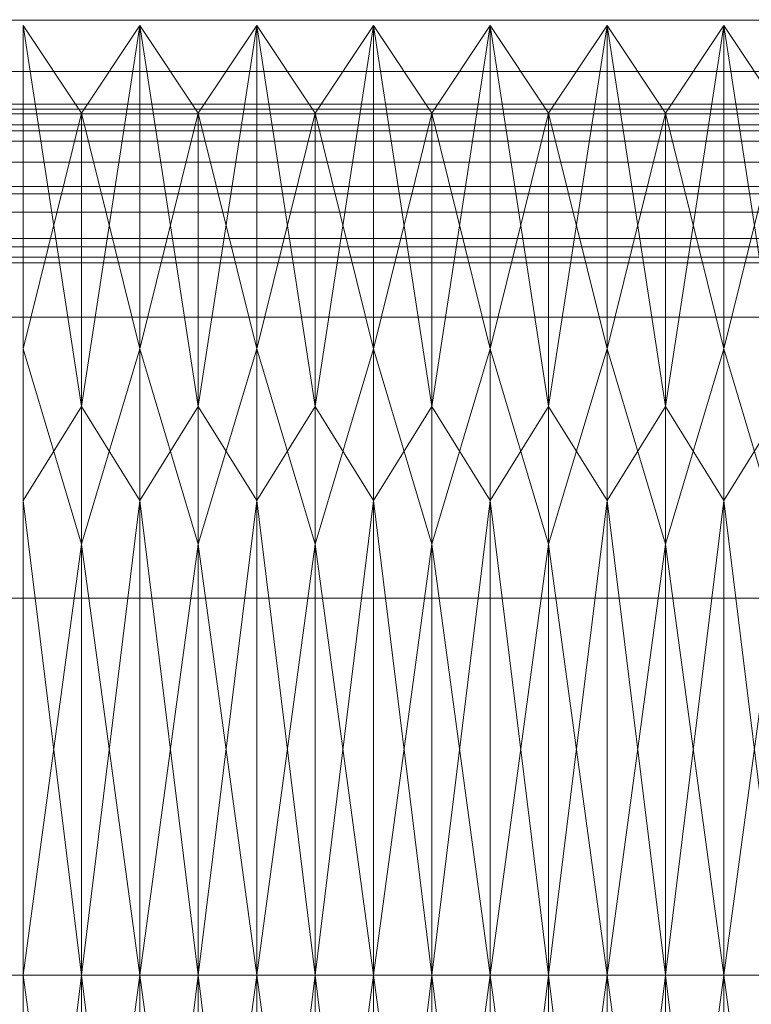
# Model space of a CAD drawing. Units: millimetres. Extents: x 913 to 6072, y 291 to 2520.
# Drawn here: x 6031 to 6038, y 1530 to 1540 of the extents above; entities that cross this region are included whole.
import ezdxf

# ---------------------------------------------------------------- set-up
doc = ezdxf.new("R2010")
doc.units = ezdxf.units.MM
doc.header["$LTSCALE"] = 5
doc.layers.add('Disegno', color=7, linetype='Continuous', lineweight=15)

# ---------------------------------------------------------------- blocks, each defined once
blk = doc.blocks.new('rba-bim-rba1110-999-001 - RBA1110-999-001-1028565-3D Hydraulics')
at = {"color": 0}
mesh = blk.add_polyface(dxfattribs=at)
corners = [(30.5002, 62.0001, 105.0001), (30.5002, 61.5264, 101.4025), (30.5002, 60.1378, 98.0501), (30.5002, 57.9288, 95.1713), (30.5002, 55.05, 92.9623), (30.5002, 51.6976, 91.5737), (30.5002, 48.1, 91.1), (30.5002, 44.5024, 91.5737), (30.5002, 41.15, 92.9623), (30.5002, 38.2712, 95.1713), (30.5002, 36.0622, 98.0501), (30.5002, 34.6736, 101.4025), (30.5002, 34.1999, 105.0001), (-30.4996, 34.1999, 105.0001), (-30.4996, 34.6736, 101.4025), (-30.4996, 36.0622, 98.0501), (-30.4996, 38.2712, 95.1713), (-30.4996, 41.15, 92.9623), (-30.4996, 44.5024, 91.5737), (-30.4996, 48.1, 91.1), (-30.4996, 51.6976, 91.5737), (-30.4996, 55.05, 92.9623), (-30.4996, 57.9288, 95.1713), (-30.4996, 60.1378, 98.0501), (-30.4996, 61.5264, 101.4025), (-30.4996, 62.0001, 105.0001)]
mesh.append_faces([[corners[k] for k in face] for face in [(1, 24, 25, 0)]], dxfattribs={"vtx0": -1, "color": 0})
mesh.append_faces([[corners[k] for k in face] for face in [(11, 14, 15, 10), (10, 15, 16, 9), (8, 17, 18, 7), (9, 16, 17, 8), (7, 18, 19, 6), (5, 20, 21, 4), (4, 21, 22, 3), (2, 23, 24, 1), (3, 22, 23, 2), (20, 5, 6, 19)]], dxfattribs={"vtx0": -1, "vtx2": -1, "color": 0})
mesh.append_faces([[corners[k] for k in face] for face in [(12, 13, 14, 11)]], dxfattribs={"vtx2": -1, "color": 0})
mesh = blk.add_polyface(dxfattribs=at)
corners = [(30.5002, 34.1999, 105.0001), (30.5002, 34.6736, 108.5977), (30.5002, 36.0622, 111.9501), (30.5002, 38.2712, 114.8289), (30.5002, 41.15, 117.0379), (30.5002, 44.5024, 118.4265), (30.5002, 48.1, 118.9002), (30.5002, 51.6976, 118.4265), (30.5002, 55.05, 117.0379), (30.5002, 57.9288, 114.8289), (30.5002, 60.1378, 111.9501), (30.5002, 61.5264, 108.5977), (30.5002, 62.0001, 105.0001), (-30.4996, 62.0001, 105.0001), (-30.4996, 61.5264, 108.5977), (-30.4996, 60.1378, 111.9501), (-30.4996, 57.9288, 114.8289), (-30.4996, 55.05, 117.0379), (-30.4996, 51.6976, 118.4265), (-30.4996, 48.1, 118.9002), (-30.4996, 44.5024, 118.4265), (-30.4996, 41.15, 117.0379), (-30.4996, 38.2712, 114.8289), (-30.4996, 36.0622, 111.9501), (-30.4996, 34.6736, 108.5977), (-30.4996, 34.1999, 105.0001)]
mesh.append_faces([[corners[k] for k in face] for face in [(1, 24, 25, 0)]], dxfattribs={"vtx0": -1, "color": 0})
mesh.append_faces([[corners[k] for k in face] for face in [(8, 17, 18, 7), (9, 16, 17, 8), (7, 18, 19, 6), (5, 20, 21, 4), (4, 21, 22, 3), (2, 23, 24, 1), (3, 22, 23, 2), (20, 5, 6, 19)]], dxfattribs={"vtx0": -1, "vtx2": -1, "color": 0})
mesh.append_faces([[corners[k] for k in face] for face in [(13, 14, 11, 12)]], dxfattribs={"vtx1": -1, "color": 0})
mesh.append_faces([[corners[k] for k in face] for face in [(10, 11, 14, 15), (9, 10, 15, 16)]], dxfattribs={"vtx1": -1, "vtx3": -1, "color": 0})
mesh = blk.add_polyface(dxfattribs=at)
corners = [(30.5002, 62, 91.1003), (30.5002, 56.4132, 91.1003), (-30.4996, 56.4132, 91.1003), (-30.4996, 62, 91.1003)]
mesh.append_faces([[corners[k] for k in face] for face in [(3, 0, 1, 2)]], dxfattribs={"color": 0})
mesh = blk.add_polyface(dxfattribs=at)
corners = [(30.5002, 59.7282, 112.6156), (30.5002, 57.3678, 115.3596), (30.5002, 54.379, 117.4011), (-30.4996, 54.379, 117.4011), (-30.4996, 57.3678, 115.3596), (-30.4996, 59.7282, 112.6156)]
mesh.append_faces([[corners[k] for k in face] for face in [(2, 3, 4, 1), (5, 0, 1, 4)]], dxfattribs={"vtx2": -1, "color": 0})
mesh = blk.add_polyface(dxfattribs=at)
corners = [(30.5002, 54.8982, 92.8759), (30.5002, 57.585, 94.8391), (30.5002, 59.7282, 97.3846), (-30.4996, 59.7282, 97.3846), (-30.4996, 57.585, 94.8391), (-30.4996, 54.8982, 92.8759)]
mesh.append_faces([[corners[k] for k in face] for face in [(2, 3, 4, 1), (5, 0, 1, 4)]], dxfattribs={"vtx2": -1, "color": 0})
mesh = blk.add_polyface(dxfattribs=at)
corners = [(30.5002, 54.379, 117.4011), (30.5002, 54.9513, 117.1944), (30.5002, 55.5567, 117.132), (30.5002, 56.1591, 117.2178), (30.5002, 56.723, 117.4465), (30.5002, 57.215, 117.8048), (30.5002, 57.6058, 118.2713), (30.5002, 57.8723, 118.8183), (30.5002, 57.9987, 119.4136), (-30.4996, 57.9987, 119.4136), (-30.4996, 57.8723, 118.8183), (-30.4996, 57.6058, 118.2713), (-30.4996, 57.215, 117.8048), (-30.4996, 56.723, 117.4465), (-30.4996, 56.1591, 117.2178), (-30.4996, 55.5567, 117.132), (-30.4996, 54.9513, 117.1944), (-30.4996, 54.379, 117.4011)]
mesh.append_faces([[corners[k] for k in face] for face in [(10, 7, 8, 9)]], dxfattribs={"vtx0": -1, "color": 0})
mesh.append_faces([[corners[k] for k in face] for face in [(12, 5, 6, 11), (5, 12, 13, 4), (15, 2, 3, 14), (16, 1, 2, 15), (4, 13, 14, 3)]], dxfattribs={"vtx0": -1, "vtx2": -1, "color": 0})
mesh.append_faces([[corners[k] for k in face] for face in [(6, 7, 10, 11)]], dxfattribs={"vtx1": -1, "vtx3": -1, "color": 0})
mesh.append_faces([[corners[k] for k in face] for face in [(17, 0, 1, 16)]], dxfattribs={"vtx2": -1, "color": 0})
mesh = blk.add_polyface(dxfattribs=at)
corners = [(17.1227, 48.1, 95.5002), (17.1227, 56.3272, 100.2501), (17.1227, 56.3272, 109.7501), (17.1227, 48.1, 114.5), (16.5653, 48.1, 115.4654), (16.5653, 57.1633, 110.2328), (16.5653, 57.1633, 99.7674), (16.5653, 48.1, 94.5348), (16.5653, 54.0779, 112.0141), (17.1227, 52.2136, 112.125), (16.5653, 57.1633, 105.0001), (17.1227, 56.3272, 105.0001), (17.1227, 53.5265, 98.6332), (16.5653, 52.6316, 97.1511)]
mesh.append_faces([[corners[k] for k in face] for face in [(9, 8, 2), (8, 9, 4), (13, 12, 6), (1, 6, 12), (12, 13, 0)]], dxfattribs={"vtx0": -1, "vtx1": -1, "color": 0})
mesh.append_faces([[corners[k] for k in face] for face in [(6, 1, 11, 10), (2, 5, 10, 11)]], dxfattribs={"vtx0": -1, "vtx2": -1, "color": 0})
mesh.append_faces([[corners[k] for k in face] for face in [(3, 4, 9)]], dxfattribs={"vtx1": -1, "color": 0})
mesh.append_faces([[corners[k] for k in face] for face in [(8, 5, 2)]], dxfattribs={"vtx1": -1, "vtx2": -1, "color": 0})
mesh.append_faces([[corners[k] for k in face] for face in [(13, 7, 0)]], dxfattribs={"vtx2": -1, "color": 0})
mesh = blk.add_polyface(dxfattribs=at)
corners = [(16.5653, 48.1, 94.5348), (16.5653, 57.1633, 99.7674), (16.5653, 57.1633, 110.2328), (16.5653, 48.1, 115.4654), (16.5653, 48.1, 105.0001)]
mesh.append_faces([[corners[k] for k in face] for face in [(2, 3, 4)]], dxfattribs={"vtx2": -1, "color": 0})
mesh.append_faces([[corners[k] for k in face] for face in [(4, 0, 1, 2)]], dxfattribs={"vtx3": -1, "color": 0})
mesh = blk.add_polyface(dxfattribs=at)
corners = [(17.6801, 48.1, 94.5348), (17.6801, 57.1633, 99.7674), (17.6801, 57.1633, 110.2328), (17.6801, 48.1, 115.4654), (17.1227, 48.1, 114.5), (17.1227, 56.3272, 109.7501), (17.1227, 56.3272, 100.2501), (17.1227, 48.1, 95.5002), (17.6801, 54.0779, 112.0141), (17.1227, 52.2136, 112.125), (17.1227, 56.3272, 105.0001), (17.6801, 57.1633, 105.0001), (17.1227, 53.5265, 98.6332), (17.6801, 52.6316, 97.1511)]
mesh.append_faces([[corners[k] for k in face] for face in [(10, 1, 11, 5), (9, 8, 3), (13, 12, 7), (5, 11, 2)]], dxfattribs={"vtx0": -1, "vtx2": -1, "color": 0})
mesh.append_faces([[corners[k] for k in face] for face in [(2, 8, 5), (9, 5, 8), (13, 1, 12), (6, 12, 1), (10, 6, 1)]], dxfattribs={"vtx1": -1, "vtx2": -1, "color": 0})
mesh.append_faces([[corners[k] for k in face] for face in [(3, 4, 9), (7, 0, 13)]], dxfattribs={"vtx2": -1, "color": 0})
mesh = blk.add_polyface(dxfattribs=at)
corners = [(18.2375, 48.1, 95.5002), (18.2375, 56.3272, 100.2501), (18.2375, 56.3272, 109.7501), (18.2375, 48.1, 114.5), (17.6801, 48.1, 115.4654), (17.6801, 57.1633, 110.2328), (17.6801, 57.1633, 99.7674), (17.6801, 48.1, 94.5348), (17.6801, 54.0779, 112.0141), (18.2375, 52.2136, 112.125), (17.6801, 57.1633, 105.0001), (18.2375, 56.3272, 105.0001), (18.2375, 53.5265, 98.6332), (17.6801, 52.6316, 97.1511)]
mesh.append_faces([[corners[k] for k in face] for face in [(9, 8, 2), (8, 9, 4), (13, 12, 6), (1, 6, 12), (12, 13, 0)]], dxfattribs={"vtx0": -1, "vtx1": -1, "color": 0})
mesh.append_faces([[corners[k] for k in face] for face in [(6, 1, 11, 10), (2, 5, 10, 11)]], dxfattribs={"vtx0": -1, "vtx2": -1, "color": 0})
mesh.append_faces([[corners[k] for k in face] for face in [(3, 4, 9)]], dxfattribs={"vtx1": -1, "color": 0})
mesh.append_faces([[corners[k] for k in face] for face in [(8, 5, 2)]], dxfattribs={"vtx1": -1, "vtx2": -1, "color": 0})
mesh.append_faces([[corners[k] for k in face] for face in [(13, 7, 0)]], dxfattribs={"vtx2": -1, "color": 0})
mesh = blk.add_polyface(dxfattribs=at)
corners = [(18.7949, 48.1, 94.5348), (18.7949, 57.1633, 99.7674), (18.7949, 57.1633, 110.2328), (18.7949, 48.1, 115.4654), (18.2375, 48.1, 114.5), (18.2375, 56.3272, 109.7501), (18.2375, 56.3272, 100.2501), (18.2375, 48.1, 95.5002), (18.7949, 54.0779, 112.0141), (18.2375, 52.2136, 112.125), (18.2375, 56.3272, 105.0001), (18.7949, 57.1633, 105.0001), (18.2375, 53.5265, 98.6332), (18.7949, 52.6316, 97.1511)]
mesh.append_faces([[corners[k] for k in face] for face in [(10, 1, 11, 5), (9, 8, 3), (13, 12, 7), (5, 11, 2)]], dxfattribs={"vtx0": -1, "vtx2": -1, "color": 0})
mesh.append_faces([[corners[k] for k in face] for face in [(2, 8, 5), (9, 5, 8), (13, 1, 12), (6, 12, 1), (10, 6, 1)]], dxfattribs={"vtx1": -1, "vtx2": -1, "color": 0})
mesh.append_faces([[corners[k] for k in face] for face in [(3, 4, 9), (7, 0, 13)]], dxfattribs={"vtx2": -1, "color": 0})
mesh = blk.add_polyface(dxfattribs=at)
corners = [(19.3523, 48.1, 95.5002), (19.3523, 56.3272, 100.2501), (19.3523, 56.3272, 109.7501), (19.3523, 48.1, 114.5), (18.7949, 48.1, 115.4654), (18.7949, 57.1633, 110.2328), (18.7949, 57.1633, 99.7674), (18.7949, 48.1, 94.5348), (18.7949, 54.0779, 112.0141), (19.3523, 52.2136, 112.125), (18.7949, 57.1633, 105.0001), (19.3523, 56.3272, 105.0001), (19.3523, 53.5265, 98.6332), (18.7949, 52.6316, 97.1511)]
mesh.append_faces([[corners[k] for k in face] for face in [(9, 8, 2), (8, 9, 4), (13, 12, 6), (1, 6, 12), (12, 13, 0)]], dxfattribs={"vtx0": -1, "vtx1": -1, "color": 0})
mesh.append_faces([[corners[k] for k in face] for face in [(6, 1, 11, 10), (2, 5, 10, 11)]], dxfattribs={"vtx0": -1, "vtx2": -1, "color": 0})
mesh.append_faces([[corners[k] for k in face] for face in [(3, 4, 9)]], dxfattribs={"vtx1": -1, "color": 0})
mesh.append_faces([[corners[k] for k in face] for face in [(8, 5, 2)]], dxfattribs={"vtx1": -1, "vtx2": -1, "color": 0})
mesh.append_faces([[corners[k] for k in face] for face in [(13, 7, 0)]], dxfattribs={"vtx2": -1, "color": 0})
mesh = blk.add_polyface(dxfattribs=at)
corners = [(19.9097, 48.1, 94.5348), (19.9097, 57.1633, 99.7674), (19.9097, 57.1633, 110.2328), (19.9097, 48.1, 115.4654), (19.3523, 48.1, 114.5), (19.3523, 56.3272, 109.7501), (19.3523, 56.3272, 100.2501), (19.3523, 48.1, 95.5002), (19.9097, 54.0779, 112.0141), (19.3523, 52.2136, 112.125), (19.3523, 56.3272, 105.0001), (19.9097, 57.1633, 105.0001), (19.3523, 53.5265, 98.6332), (19.9097, 52.6316, 97.1511)]
mesh.append_faces([[corners[k] for k in face] for face in [(10, 1, 11, 5), (9, 8, 3), (13, 12, 7), (5, 11, 2)]], dxfattribs={"vtx0": -1, "vtx2": -1, "color": 0})
mesh.append_faces([[corners[k] for k in face] for face in [(2, 8, 5), (9, 5, 8), (13, 1, 12), (6, 12, 1), (10, 6, 1)]], dxfattribs={"vtx1": -1, "vtx2": -1, "color": 0})
mesh.append_faces([[corners[k] for k in face] for face in [(3, 4, 9), (7, 0, 13)]], dxfattribs={"vtx2": -1, "color": 0})
mesh = blk.add_polyface(dxfattribs=at)
corners = [(20.4671, 48.1, 95.5002), (20.4671, 56.3272, 100.2501), (20.4671, 56.3272, 109.7501), (20.4671, 48.1, 114.5), (19.9097, 48.1, 115.4654), (19.9097, 57.1633, 110.2328), (19.9097, 57.1633, 99.7674), (19.9097, 48.1, 94.5348), (19.9097, 54.0779, 112.0141), (20.4671, 52.2136, 112.125), (19.9097, 57.1633, 105.0001), (20.4671, 56.3272, 105.0001), (20.4671, 53.5265, 98.6332), (19.9097, 52.6316, 97.1511)]
mesh.append_faces([[corners[k] for k in face] for face in [(9, 8, 2), (8, 9, 4), (13, 12, 6), (1, 6, 12), (12, 13, 0)]], dxfattribs={"vtx0": -1, "vtx1": -1, "color": 0})
mesh.append_faces([[corners[k] for k in face] for face in [(6, 1, 11, 10), (2, 5, 10, 11)]], dxfattribs={"vtx0": -1, "vtx2": -1, "color": 0})
mesh.append_faces([[corners[k] for k in face] for face in [(3, 4, 9)]], dxfattribs={"vtx1": -1, "color": 0})
mesh.append_faces([[corners[k] for k in face] for face in [(8, 5, 2)]], dxfattribs={"vtx1": -1, "vtx2": -1, "color": 0})
mesh.append_faces([[corners[k] for k in face] for face in [(13, 7, 0)]], dxfattribs={"vtx2": -1, "color": 0})
mesh = blk.add_polyface(dxfattribs=at)
corners = [(21.0245, 48.1, 94.5348), (21.0245, 57.1633, 99.7674), (21.0245, 57.1633, 110.2328), (21.0245, 48.1, 115.4654), (20.4671, 48.1, 114.5), (20.4671, 56.3272, 109.7501), (20.4671, 56.3272, 100.2501), (20.4671, 48.1, 95.5002), (21.0245, 54.0779, 112.0141), (20.4671, 52.2136, 112.125), (20.4671, 56.3272, 105.0001), (21.0245, 57.1633, 105.0001), (20.4671, 53.5265, 98.6332), (21.0245, 52.6316, 97.1511)]
mesh.append_faces([[corners[k] for k in face] for face in [(10, 1, 11, 5), (9, 8, 3), (13, 12, 7), (5, 11, 2)]], dxfattribs={"vtx0": -1, "vtx2": -1, "color": 0})
mesh.append_faces([[corners[k] for k in face] for face in [(2, 8, 5), (9, 5, 8), (13, 1, 12), (6, 12, 1), (10, 6, 1)]], dxfattribs={"vtx1": -1, "vtx2": -1, "color": 0})
mesh.append_faces([[corners[k] for k in face] for face in [(3, 4, 9), (7, 0, 13)]], dxfattribs={"vtx2": -1, "color": 0})
mesh = blk.add_polyface(dxfattribs=at)
corners = [(21.5819, 48.1, 95.5002), (21.5819, 56.3272, 100.2501), (21.5819, 56.3272, 109.7501), (21.5819, 48.1, 114.5), (21.0245, 48.1, 115.4654), (21.0245, 57.1633, 110.2328), (21.0245, 57.1633, 99.7674), (21.0245, 48.1, 94.5348), (21.0245, 54.0779, 112.0141), (21.5819, 52.2136, 112.125), (21.0245, 57.1633, 105.0001), (21.5819, 56.3272, 105.0001), (21.5819, 53.5265, 98.6332), (21.0245, 52.6316, 97.1511)]
mesh.append_faces([[corners[k] for k in face] for face in [(9, 8, 2), (8, 9, 4), (13, 12, 6), (1, 6, 12), (12, 13, 0)]], dxfattribs={"vtx0": -1, "vtx1": -1, "color": 0})
mesh.append_faces([[corners[k] for k in face] for face in [(6, 1, 11, 10), (2, 5, 10, 11)]], dxfattribs={"vtx0": -1, "vtx2": -1, "color": 0})
mesh.append_faces([[corners[k] for k in face] for face in [(3, 4, 9)]], dxfattribs={"vtx1": -1, "color": 0})
mesh.append_faces([[corners[k] for k in face] for face in [(8, 5, 2)]], dxfattribs={"vtx1": -1, "vtx2": -1, "color": 0})
mesh.append_faces([[corners[k] for k in face] for face in [(13, 7, 0)]], dxfattribs={"vtx2": -1, "color": 0})
mesh = blk.add_polyface(dxfattribs=at)
corners = [(22.1393, 48.1, 94.5348), (22.1393, 57.1633, 99.7674), (22.1393, 57.1633, 110.2328), (22.1393, 48.1, 115.4654), (21.5819, 48.1, 114.5), (21.5819, 56.3272, 109.7501), (21.5819, 56.3272, 100.2501), (21.5819, 48.1, 95.5002), (22.1393, 54.0779, 112.0141), (21.5819, 52.2136, 112.125), (21.5819, 56.3272, 105.0001), (22.1393, 57.1633, 105.0001), (21.5819, 53.5265, 98.6332), (22.1393, 52.6316, 97.1511)]
mesh.append_faces([[corners[k] for k in face] for face in [(10, 1, 11, 5), (9, 8, 3), (13, 12, 7), (5, 11, 2)]], dxfattribs={"vtx0": -1, "vtx2": -1, "color": 0})
mesh.append_faces([[corners[k] for k in face] for face in [(2, 8, 5), (9, 5, 8), (13, 1, 12), (6, 12, 1), (10, 6, 1)]], dxfattribs={"vtx1": -1, "vtx2": -1, "color": 0})
mesh.append_faces([[corners[k] for k in face] for face in [(3, 4, 9), (7, 0, 13)]], dxfattribs={"vtx2": -1, "color": 0})
mesh = blk.add_polyface(dxfattribs=at)
corners = [(22.6967, 48.1, 95.5002), (22.6967, 56.3272, 100.2501), (22.6967, 56.3272, 109.7501), (22.6967, 48.1, 114.5), (22.1393, 48.1, 115.4654), (22.1393, 57.1633, 110.2328), (22.1393, 57.1633, 99.7674), (22.1393, 48.1, 94.5348), (22.1393, 54.0779, 112.0141), (22.6967, 52.2136, 112.125), (22.1393, 57.1633, 105.0001), (22.6967, 56.3272, 105.0001), (22.6967, 53.5265, 98.6332), (22.1393, 52.6316, 97.1511)]
mesh.append_faces([[corners[k] for k in face] for face in [(9, 8, 2), (8, 9, 4), (13, 12, 6), (1, 6, 12), (12, 13, 0)]], dxfattribs={"vtx0": -1, "vtx1": -1, "color": 0})
mesh.append_faces([[corners[k] for k in face] for face in [(6, 1, 11, 10), (2, 5, 10, 11)]], dxfattribs={"vtx0": -1, "vtx2": -1, "color": 0})
mesh.append_faces([[corners[k] for k in face] for face in [(3, 4, 9)]], dxfattribs={"vtx1": -1, "color": 0})
mesh.append_faces([[corners[k] for k in face] for face in [(8, 5, 2)]], dxfattribs={"vtx1": -1, "vtx2": -1, "color": 0})
mesh.append_faces([[corners[k] for k in face] for face in [(13, 7, 0)]], dxfattribs={"vtx2": -1, "color": 0})
mesh = blk.add_polyface(dxfattribs=at)
corners = [(23.2541, 48.1, 94.5348), (23.2541, 57.1633, 99.7674), (23.2541, 57.1633, 110.2328), (23.2541, 48.1, 115.4654), (22.6967, 48.1, 114.5), (22.6967, 56.3272, 109.7501), (22.6967, 56.3272, 100.2501), (22.6967, 48.1, 95.5002), (23.2541, 54.0779, 112.0141), (22.6967, 52.2136, 112.125), (22.6967, 56.3272, 105.0001), (23.2541, 57.1633, 105.0001), (22.6967, 53.5265, 98.6332), (23.2541, 52.6316, 97.1511)]
mesh.append_faces([[corners[k] for k in face] for face in [(10, 1, 11, 5), (9, 8, 3), (13, 12, 7), (5, 11, 2)]], dxfattribs={"vtx0": -1, "vtx2": -1, "color": 0})
mesh.append_faces([[corners[k] for k in face] for face in [(2, 8, 5), (9, 5, 8), (13, 1, 12), (6, 12, 1), (10, 6, 1)]], dxfattribs={"vtx1": -1, "vtx2": -1, "color": 0})
mesh.append_faces([[corners[k] for k in face] for face in [(3, 4, 9), (7, 0, 13)]], dxfattribs={"vtx2": -1, "color": 0})
mesh = blk.add_polyface(dxfattribs=at)
corners = [(23.8115, 48.1, 95.5002), (23.8115, 56.3272, 100.2501), (23.8115, 56.3272, 109.7501), (23.8115, 48.1, 114.5), (23.2541, 48.1, 115.4654), (23.2541, 57.1633, 110.2328), (23.2541, 57.1633, 99.7674), (23.2541, 48.1, 94.5348), (23.2541, 54.0779, 112.0141), (23.8115, 52.2136, 112.125), (23.2541, 57.1633, 105.0001), (23.8115, 56.3272, 105.0001), (23.8115, 53.5265, 98.6332), (23.2541, 52.6316, 97.1511)]
mesh.append_faces([[corners[k] for k in face] for face in [(9, 8, 2), (8, 9, 4), (13, 12, 6), (1, 6, 12), (12, 13, 0)]], dxfattribs={"vtx0": -1, "vtx1": -1, "color": 0})
mesh.append_faces([[corners[k] for k in face] for face in [(6, 1, 11, 10), (2, 5, 10, 11)]], dxfattribs={"vtx0": -1, "vtx2": -1, "color": 0})
mesh.append_faces([[corners[k] for k in face] for face in [(3, 4, 9)]], dxfattribs={"vtx1": -1, "color": 0})
mesh.append_faces([[corners[k] for k in face] for face in [(8, 5, 2)]], dxfattribs={"vtx1": -1, "vtx2": -1, "color": 0})
mesh.append_faces([[corners[k] for k in face] for face in [(13, 7, 0)]], dxfattribs={"vtx2": -1, "color": 0})
mesh = blk.add_polyface(dxfattribs=at)
corners = [(30.5002, 56.4132, 91.1003), (30.5002, 56.3638, 92.044), (-30.4996, 56.3638, 92.044), (-30.4996, 56.4132, 91.1003)]
mesh.append_faces([[corners[k] for k in face] for face in [(0, 1, 2, 3)]], dxfattribs={"color": 0})
mesh = blk.add_polyface(dxfattribs=at)
corners = [(30.5002, 56.3638, 92.044), (30.5002, 56.3196, 92.2899), (30.5002, 56.2159, 92.5173), (30.5002, 56.059, 92.7118), (30.5002, 55.8588, 92.8613), (30.5002, 55.6278, 92.9565), (30.5002, 55.3804, 92.9915), (30.5002, 55.132, 92.9641), (30.5002, 54.8982, 92.8759), (-30.4996, 54.8982, 92.8759), (-30.4996, 55.132, 92.9641), (-30.4996, 55.3804, 92.9915), (-30.4996, 55.6278, 92.9565), (-30.4996, 55.8588, 92.8613), (-30.4996, 56.059, 92.7118), (-30.4996, 56.2159, 92.5173), (-30.4996, 56.3196, 92.2899), (-30.4996, 56.3638, 92.044)]
mesh.append_faces([[corners[k] for k in face] for face in [(11, 6, 7, 10), (5, 12, 13, 4), (15, 2, 3, 14), (16, 1, 2, 15), (4, 13, 14, 3)]], dxfattribs={"vtx0": -1, "vtx2": -1, "color": 0})
mesh.append_faces([[corners[k] for k in face] for face in [(5, 6, 11, 12)]], dxfattribs={"vtx1": -1, "vtx3": -1, "color": 0})
mesh.append_faces([[corners[k] for k in face] for face in [(17, 0, 1, 16)]], dxfattribs={"vtx2": -1, "color": 0})
mesh.append_faces([[corners[k] for k in face] for face in [(7, 8, 9, 10)]], dxfattribs={"vtx3": -1, "color": 0})
mesh = blk.add_polyface(dxfattribs=at)
corners = [(17.1227, 48.1, 114.5), (17.1227, 39.8729, 109.7501), (17.1227, 39.8729, 100.2501), (17.1227, 48.1, 95.5002), (16.5653, 48.1, 94.5348), (16.5653, 39.0368, 99.7674), (16.5653, 39.0368, 110.2328), (16.5653, 48.1, 115.4654), (16.5653, 42.1221, 97.9861), (17.1227, 43.9864, 97.8752), (16.5653, 39.0368, 105.0001), (17.1227, 39.8729, 105.0001), (17.1227, 42.6736, 111.367), (16.5653, 43.5684, 112.8491)]
mesh.append_faces([[corners[k] for k in face] for face in [(9, 8, 2), (8, 9, 4), (13, 12, 6), (1, 6, 12), (12, 13, 0)]], dxfattribs={"vtx0": -1, "vtx1": -1, "color": 0})
mesh.append_faces([[corners[k] for k in face] for face in [(6, 1, 11, 10), (2, 5, 10, 11)]], dxfattribs={"vtx0": -1, "vtx2": -1, "color": 0})
mesh.append_faces([[corners[k] for k in face] for face in [(3, 4, 9)]], dxfattribs={"vtx1": -1, "color": 0})
mesh.append_faces([[corners[k] for k in face] for face in [(8, 5, 2)]], dxfattribs={"vtx1": -1, "vtx2": -1, "color": 0})
mesh.append_faces([[corners[k] for k in face] for face in [(13, 7, 0)]], dxfattribs={"vtx2": -1, "color": 0})
mesh = blk.add_polyface(dxfattribs=at)
corners = [(16.5653, 48.1, 115.4654), (16.5653, 39.0368, 110.2328), (16.5653, 39.0368, 99.7674), (16.5653, 48.1, 94.5348), (16.5653, 48.1, 105.0001)]
mesh.append_faces([[corners[k] for k in face] for face in [(0, 1, 4)]], dxfattribs={"vtx1": -1, "color": 0})
mesh.append_faces([[corners[k] for k in face] for face in [(2, 3, 4, 1)]], dxfattribs={"vtx2": -1, "color": 0})
mesh = blk.add_polyface(dxfattribs=at)
corners = [(17.6801, 48.1, 115.4654), (17.6801, 39.0368, 110.2328), (17.6801, 39.0368, 99.7674), (17.6801, 48.1, 94.5348), (17.1227, 48.1, 95.5002), (17.1227, 39.8729, 100.2501), (17.1227, 39.8729, 109.7501), (17.1227, 48.1, 114.5), (17.6801, 42.1221, 97.9861), (17.1227, 43.9864, 97.8752), (17.1227, 39.8729, 105.0001), (17.6801, 39.0368, 105.0001), (17.1227, 42.6736, 111.367), (17.6801, 43.5684, 112.8491)]
mesh.append_faces([[corners[k] for k in face] for face in [(10, 1, 11, 5), (9, 8, 3), (13, 12, 7), (5, 11, 2)]], dxfattribs={"vtx0": -1, "vtx2": -1, "color": 0})
mesh.append_faces([[corners[k] for k in face] for face in [(2, 8, 5), (9, 5, 8), (13, 1, 12), (6, 12, 1), (10, 6, 1)]], dxfattribs={"vtx1": -1, "vtx2": -1, "color": 0})
mesh.append_faces([[corners[k] for k in face] for face in [(3, 4, 9), (7, 0, 13)]], dxfattribs={"vtx2": -1, "color": 0})
mesh = blk.add_polyface(dxfattribs=at)
corners = [(18.2375, 48.1, 114.5), (18.2375, 39.8729, 109.7501), (18.2375, 39.8729, 100.2501), (18.2375, 48.1, 95.5002), (17.6801, 48.1, 94.5348), (17.6801, 39.0368, 99.7674), (17.6801, 39.0368, 110.2328), (17.6801, 48.1, 115.4654), (17.6801, 42.1221, 97.9861), (18.2375, 43.9864, 97.8752), (17.6801, 39.0368, 105.0001), (18.2375, 39.8729, 105.0001), (18.2375, 42.6736, 111.367), (17.6801, 43.5684, 112.8491)]
mesh.append_faces([[corners[k] for k in face] for face in [(9, 8, 2), (8, 9, 4), (13, 12, 6), (1, 6, 12), (12, 13, 0)]], dxfattribs={"vtx0": -1, "vtx1": -1, "color": 0})
mesh.append_faces([[corners[k] for k in face] for face in [(6, 1, 11, 10), (2, 5, 10, 11)]], dxfattribs={"vtx0": -1, "vtx2": -1, "color": 0})
mesh.append_faces([[corners[k] for k in face] for face in [(3, 4, 9)]], dxfattribs={"vtx1": -1, "color": 0})
mesh.append_faces([[corners[k] for k in face] for face in [(8, 5, 2)]], dxfattribs={"vtx1": -1, "vtx2": -1, "color": 0})
mesh.append_faces([[corners[k] for k in face] for face in [(13, 7, 0)]], dxfattribs={"vtx2": -1, "color": 0})
mesh = blk.add_polyface(dxfattribs=at)
corners = [(18.7949, 48.1, 115.4654), (18.7949, 39.0368, 110.2328), (18.7949, 39.0368, 99.7674), (18.7949, 48.1, 94.5348), (18.2375, 48.1, 95.5002), (18.2375, 39.8729, 100.2501), (18.2375, 39.8729, 109.7501), (18.2375, 48.1, 114.5), (18.7949, 42.1221, 97.9861), (18.2375, 43.9864, 97.8752), (18.2375, 39.8729, 105.0001), (18.7949, 39.0368, 105.0001), (18.2375, 42.6736, 111.367), (18.7949, 43.5684, 112.8491)]
mesh.append_faces([[corners[k] for k in face] for face in [(10, 1, 11, 5), (9, 8, 3), (13, 12, 7), (5, 11, 2)]], dxfattribs={"vtx0": -1, "vtx2": -1, "color": 0})
mesh.append_faces([[corners[k] for k in face] for face in [(2, 8, 5), (9, 5, 8), (13, 1, 12), (6, 12, 1), (10, 6, 1)]], dxfattribs={"vtx1": -1, "vtx2": -1, "color": 0})
mesh.append_faces([[corners[k] for k in face] for face in [(3, 4, 9), (7, 0, 13)]], dxfattribs={"vtx2": -1, "color": 0})
mesh = blk.add_polyface(dxfattribs=at)
corners = [(19.3523, 48.1, 114.5), (19.3523, 39.8729, 109.7501), (19.3523, 39.8729, 100.2501), (19.3523, 48.1, 95.5002), (18.7949, 48.1, 94.5348), (18.7949, 39.0368, 99.7674), (18.7949, 39.0368, 110.2328), (18.7949, 48.1, 115.4654), (18.7949, 42.1221, 97.9861), (19.3523, 43.9864, 97.8752), (18.7949, 39.0368, 105.0001), (19.3523, 39.8729, 105.0001), (19.3523, 42.6736, 111.367), (18.7949, 43.5684, 112.8491)]
mesh.append_faces([[corners[k] for k in face] for face in [(9, 8, 2), (8, 9, 4), (13, 12, 6), (1, 6, 12), (12, 13, 0)]], dxfattribs={"vtx0": -1, "vtx1": -1, "color": 0})
mesh.append_faces([[corners[k] for k in face] for face in [(6, 1, 11, 10), (2, 5, 10, 11)]], dxfattribs={"vtx0": -1, "vtx2": -1, "color": 0})
mesh.append_faces([[corners[k] for k in face] for face in [(3, 4, 9)]], dxfattribs={"vtx1": -1, "color": 0})
mesh.append_faces([[corners[k] for k in face] for face in [(8, 5, 2)]], dxfattribs={"vtx1": -1, "vtx2": -1, "color": 0})
mesh.append_faces([[corners[k] for k in face] for face in [(13, 7, 0)]], dxfattribs={"vtx2": -1, "color": 0})
mesh = blk.add_polyface(dxfattribs=at)
corners = [(19.9097, 48.1, 115.4654), (19.9097, 39.0368, 110.2328), (19.9097, 39.0368, 99.7674), (19.9097, 48.1, 94.5348), (19.3523, 48.1, 95.5002), (19.3523, 39.8729, 100.2501), (19.3523, 39.8729, 109.7501), (19.3523, 48.1, 114.5), (19.9097, 42.1221, 97.9861), (19.3523, 43.9864, 97.8752), (19.3523, 39.8729, 105.0001), (19.9097, 39.0368, 105.0001), (19.3523, 42.6736, 111.367), (19.9097, 43.5684, 112.8491)]
mesh.append_faces([[corners[k] for k in face] for face in [(10, 1, 11, 5), (9, 8, 3), (13, 12, 7), (5, 11, 2)]], dxfattribs={"vtx0": -1, "vtx2": -1, "color": 0})
mesh.append_faces([[corners[k] for k in face] for face in [(2, 8, 5), (9, 5, 8), (13, 1, 12), (6, 12, 1), (10, 6, 1)]], dxfattribs={"vtx1": -1, "vtx2": -1, "color": 0})
mesh.append_faces([[corners[k] for k in face] for face in [(3, 4, 9), (7, 0, 13)]], dxfattribs={"vtx2": -1, "color": 0})
mesh = blk.add_polyface(dxfattribs=at)
corners = [(20.4671, 48.1, 114.5), (20.4671, 39.8729, 109.7501), (20.4671, 39.8729, 100.2501), (20.4671, 48.1, 95.5002), (19.9097, 48.1, 94.5348), (19.9097, 39.0368, 99.7674), (19.9097, 39.0368, 110.2328), (19.9097, 48.1, 115.4654), (19.9097, 42.1221, 97.9861), (20.4671, 43.9864, 97.8752), (19.9097, 39.0368, 105.0001), (20.4671, 39.8729, 105.0001), (20.4671, 42.6736, 111.367), (19.9097, 43.5684, 112.8491)]
mesh.append_faces([[corners[k] for k in face] for face in [(9, 8, 2), (8, 9, 4), (13, 12, 6), (1, 6, 12), (12, 13, 0)]], dxfattribs={"vtx0": -1, "vtx1": -1, "color": 0})
mesh.append_faces([[corners[k] for k in face] for face in [(6, 1, 11, 10), (2, 5, 10, 11)]], dxfattribs={"vtx0": -1, "vtx2": -1, "color": 0})
mesh.append_faces([[corners[k] for k in face] for face in [(3, 4, 9)]], dxfattribs={"vtx1": -1, "color": 0})
mesh.append_faces([[corners[k] for k in face] for face in [(8, 5, 2)]], dxfattribs={"vtx1": -1, "vtx2": -1, "color": 0})
mesh.append_faces([[corners[k] for k in face] for face in [(13, 7, 0)]], dxfattribs={"vtx2": -1, "color": 0})
mesh = blk.add_polyface(dxfattribs=at)
corners = [(21.0245, 48.1, 115.4654), (21.0245, 39.0368, 110.2328), (21.0245, 39.0368, 99.7674), (21.0245, 48.1, 94.5348), (20.4671, 48.1, 95.5002), (20.4671, 39.8729, 100.2501), (20.4671, 39.8729, 109.7501), (20.4671, 48.1, 114.5), (21.0245, 42.1221, 97.9861), (20.4671, 43.9864, 97.8752), (20.4671, 39.8729, 105.0001), (21.0245, 39.0368, 105.0001), (20.4671, 42.6736, 111.367), (21.0245, 43.5684, 112.8491)]
mesh.append_faces([[corners[k] for k in face] for face in [(10, 1, 11, 5), (9, 8, 3), (13, 12, 7), (5, 11, 2)]], dxfattribs={"vtx0": -1, "vtx2": -1, "color": 0})
mesh.append_faces([[corners[k] for k in face] for face in [(2, 8, 5), (9, 5, 8), (13, 1, 12), (6, 12, 1), (10, 6, 1)]], dxfattribs={"vtx1": -1, "vtx2": -1, "color": 0})
mesh.append_faces([[corners[k] for k in face] for face in [(3, 4, 9), (7, 0, 13)]], dxfattribs={"vtx2": -1, "color": 0})
mesh = blk.add_polyface(dxfattribs=at)
corners = [(21.5819, 48.1, 114.5), (21.5819, 39.8729, 109.7501), (21.5819, 39.8729, 100.2501), (21.5819, 48.1, 95.5002), (21.0245, 48.1, 94.5348), (21.0245, 39.0368, 99.7674), (21.0245, 39.0368, 110.2328), (21.0245, 48.1, 115.4654), (21.0245, 42.1221, 97.9861), (21.5819, 43.9864, 97.8752), (21.0245, 39.0368, 105.0001), (21.5819, 39.8729, 105.0001), (21.5819, 42.6736, 111.367), (21.0245, 43.5684, 112.8491)]
mesh.append_faces([[corners[k] for k in face] for face in [(9, 8, 2), (8, 9, 4), (13, 12, 6), (1, 6, 12), (12, 13, 0)]], dxfattribs={"vtx0": -1, "vtx1": -1, "color": 0})
mesh.append_faces([[corners[k] for k in face] for face in [(6, 1, 11, 10), (2, 5, 10, 11)]], dxfattribs={"vtx0": -1, "vtx2": -1, "color": 0})
mesh.append_faces([[corners[k] for k in face] for face in [(3, 4, 9)]], dxfattribs={"vtx1": -1, "color": 0})
mesh.append_faces([[corners[k] for k in face] for face in [(8, 5, 2)]], dxfattribs={"vtx1": -1, "vtx2": -1, "color": 0})
mesh.append_faces([[corners[k] for k in face] for face in [(13, 7, 0)]], dxfattribs={"vtx2": -1, "color": 0})
mesh = blk.add_polyface(dxfattribs=at)
corners = [(22.1393, 48.1, 115.4654), (22.1393, 39.0368, 110.2328), (22.1393, 39.0368, 99.7674), (22.1393, 48.1, 94.5348), (21.5819, 48.1, 95.5002), (21.5819, 39.8729, 100.2501), (21.5819, 39.8729, 109.7501), (21.5819, 48.1, 114.5), (22.1393, 42.1221, 97.9861), (21.5819, 43.9864, 97.8752), (21.5819, 39.8729, 105.0001), (22.1393, 39.0368, 105.0001), (21.5819, 42.6736, 111.367), (22.1393, 43.5684, 112.8491)]
mesh.append_faces([[corners[k] for k in face] for face in [(10, 1, 11, 5), (9, 8, 3), (13, 12, 7), (5, 11, 2)]], dxfattribs={"vtx0": -1, "vtx2": -1, "color": 0})
mesh.append_faces([[corners[k] for k in face] for face in [(2, 8, 5), (9, 5, 8), (13, 1, 12), (6, 12, 1), (10, 6, 1)]], dxfattribs={"vtx1": -1, "vtx2": -1, "color": 0})
mesh.append_faces([[corners[k] for k in face] for face in [(3, 4, 9), (7, 0, 13)]], dxfattribs={"vtx2": -1, "color": 0})
mesh = blk.add_polyface(dxfattribs=at)
corners = [(22.6967, 48.1, 114.5), (22.6967, 39.8729, 109.7501), (22.6967, 39.8729, 100.2501), (22.6967, 48.1, 95.5002), (22.1393, 48.1, 94.5348), (22.1393, 39.0368, 99.7674), (22.1393, 39.0368, 110.2328), (22.1393, 48.1, 115.4654), (22.1393, 42.1221, 97.9861), (22.6967, 43.9864, 97.8752), (22.1393, 39.0368, 105.0001), (22.6967, 39.8729, 105.0001), (22.6967, 42.6736, 111.367), (22.1393, 43.5684, 112.8491)]
mesh.append_faces([[corners[k] for k in face] for face in [(9, 8, 2), (8, 9, 4), (13, 12, 6), (1, 6, 12), (12, 13, 0)]], dxfattribs={"vtx0": -1, "vtx1": -1, "color": 0})
mesh.append_faces([[corners[k] for k in face] for face in [(6, 1, 11, 10), (2, 5, 10, 11)]], dxfattribs={"vtx0": -1, "vtx2": -1, "color": 0})
mesh.append_faces([[corners[k] for k in face] for face in [(3, 4, 9)]], dxfattribs={"vtx1": -1, "color": 0})
mesh.append_faces([[corners[k] for k in face] for face in [(8, 5, 2)]], dxfattribs={"vtx1": -1, "vtx2": -1, "color": 0})
mesh.append_faces([[corners[k] for k in face] for face in [(13, 7, 0)]], dxfattribs={"vtx2": -1, "color": 0})
mesh = blk.add_polyface(dxfattribs=at)
corners = [(23.2541, 48.1, 115.4654), (23.2541, 39.0368, 110.2328), (23.2541, 39.0368, 99.7674), (23.2541, 48.1, 94.5348), (22.6967, 48.1, 95.5002), (22.6967, 39.8729, 100.2501), (22.6967, 39.8729, 109.7501), (22.6967, 48.1, 114.5), (23.2541, 42.1221, 97.9861), (22.6967, 43.9864, 97.8752), (22.6967, 39.8729, 105.0001), (23.2541, 39.0368, 105.0001), (22.6967, 42.6736, 111.367), (23.2541, 43.5684, 112.8491)]
mesh.append_faces([[corners[k] for k in face] for face in [(10, 1, 11, 5), (9, 8, 3), (13, 12, 7), (5, 11, 2)]], dxfattribs={"vtx0": -1, "vtx2": -1, "color": 0})
mesh.append_faces([[corners[k] for k in face] for face in [(2, 8, 5), (9, 5, 8), (13, 1, 12), (6, 12, 1), (10, 6, 1)]], dxfattribs={"vtx1": -1, "vtx2": -1, "color": 0})
mesh.append_faces([[corners[k] for k in face] for face in [(3, 4, 9), (7, 0, 13)]], dxfattribs={"vtx2": -1, "color": 0})
mesh = blk.add_polyface(dxfattribs=at)
corners = [(23.8115, 48.1, 114.5), (23.8115, 39.8729, 109.7501), (23.8115, 39.8729, 100.2501), (23.8115, 48.1, 95.5002), (23.2541, 48.1, 94.5348), (23.2541, 39.0368, 99.7674), (23.2541, 39.0368, 110.2328), (23.2541, 48.1, 115.4654), (23.2541, 42.1221, 97.9861), (23.8115, 43.9864, 97.8752), (23.2541, 39.0368, 105.0001), (23.8115, 39.8729, 105.0001), (23.8115, 42.6736, 111.367), (23.2541, 43.5684, 112.8491)]
mesh.append_faces([[corners[k] for k in face] for face in [(9, 8, 2), (8, 9, 4), (13, 12, 6), (1, 6, 12), (12, 13, 0)]], dxfattribs={"vtx0": -1, "vtx1": -1, "color": 0})
mesh.append_faces([[corners[k] for k in face] for face in [(6, 1, 11, 10), (2, 5, 10, 11)]], dxfattribs={"vtx0": -1, "vtx2": -1, "color": 0})
mesh.append_faces([[corners[k] for k in face] for face in [(3, 4, 9)]], dxfattribs={"vtx1": -1, "color": 0})
mesh.append_faces([[corners[k] for k in face] for face in [(8, 5, 2)]], dxfattribs={"vtx1": -1, "vtx2": -1, "color": 0})
mesh.append_faces([[corners[k] for k in face] for face in [(13, 7, 0)]], dxfattribs={"vtx2": -1, "color": 0})

msp = doc.modelspace()

# ---------------------------------------------------------------- block references
at = {"layer": 'Disegno', "color": 8, "lineweight": 35, "true_color": 0x787878}
msp.add_blockref('rba-bim-rba1110-999-001 - RBA1110-999-001-1028565-3D Hydraulics', (6014.1843, 1482.609, 362.0453), dxfattribs=at)

doc.saveas('drawing.dxf')
